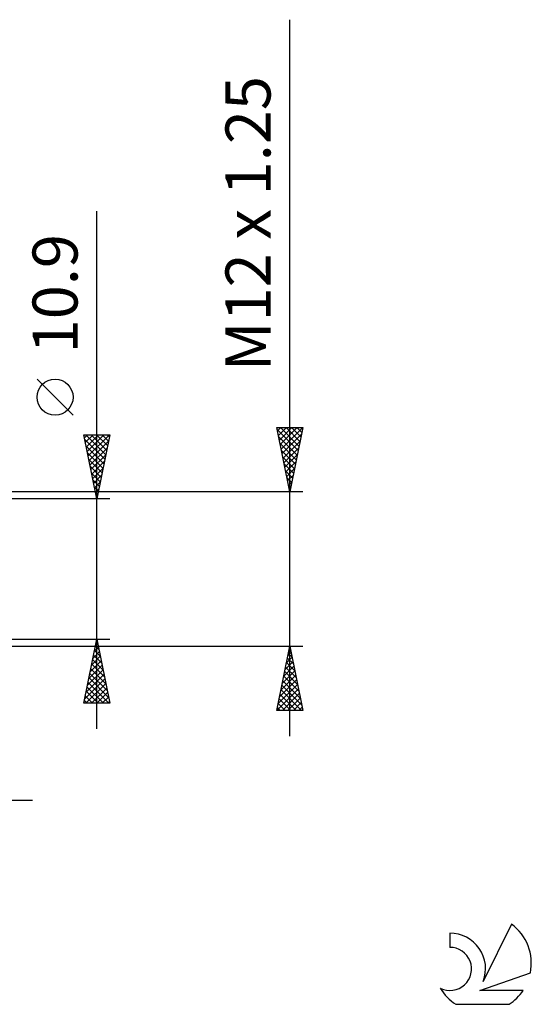
# Model space of a CAD drawing. Units: millimetres. Extents: x -27 to 246, y -34 to 43.
# Drawn here: x 206 to 246, y -34 to 43 of the extents above; entities that cross this region are included whole.
import ezdxf
from ezdxf.enums import TextEntityAlignment as Align

# ---------------------------------------------------------------- set-up
doc = ezdxf.new("R2010")
doc.units = ezdxf.units.MM
doc.header["$LTSCALE"] = 4.55
doc.layers.add('2', color=7, linetype='CONTINUOUS')
doc.layers.add('SK6', color=5, linetype='CONTINUOUS')
doc.styles.get("Standard").update_dxf_attribs({"font": 'Monospac821 BT'})

msp = doc.modelspace()

# ---------------------------------------------------------------- linework, layer by layer
at = {"layer": '2', "color": 7, "linetype": 'CONTINUOUS', "lineweight": 25}
for p, q in [((227, -13), (227, 42.75)), ((212, -12.45), (212, 27.85)), ((210.15, 11.975), (207.35, 14.775)), ((227, 6), (226, 11)), ((226, 11), (228, 11)), ((226.035, 10.823), (227.643, 9.215)), ((226.051, 10.744), (226.307, 11)), ((226.122, 10.391), (226.731, 11)), ((226.193, 10.037), (227.156, 11)), ((226.263, 9.683), (227.58, 11)), ((226.283, 11), (227.714, 9.569)), ((226.334, 9.33), (227.999, 10.995)), ((226.707, 11), (227.785, 9.923)), ((228, 11), (227, 6)), ((227.131, 11), (227.855, 10.276)), ((227.556, 11), (227.926, 10.63)), ((227.98, 11), (227.997, 10.983)), ((212, 5.45), (211, 10.45)), ((211, 10.45), (213, 10.45)), ((211.047, 10.215), (211.282, 10.45)), ((211.072, 10.088), (212.618, 8.542)), ((211.118, 9.861), (211.706, 10.45)), ((211.135, 10.45), (212.689, 8.896)), ((211.188, 9.508), (212.131, 10.45)), ((211.259, 9.154), (212.555, 10.45)), ((211.33, 8.801), (212.979, 10.45)), ((211.559, 10.45), (212.76, 9.249)), ((211.984, 10.45), (212.831, 9.603)), ((213, 10.45), (212, 5.45)), ((212.408, 10.45), (212.901, 9.957)), ((212.832, 10.45), (212.972, 10.31)), ((226.141, 10.293), (227.572, 8.862)), ((226.405, 8.976), (227.893, 10.465)), ((211.178, 9.558), (212.548, 8.189)), ((211.401, 8.447), (212.899, 9.946)), ((211.471, 8.094), (212.793, 9.415)), ((226.248, 9.762), (227.502, 8.508)), ((226.354, 9.232), (227.431, 8.155)), ((226.475, 8.623), (227.787, 9.934)), ((226.546, 8.269), (227.681, 9.404)), ((211.284, 9.028), (212.477, 7.835)), ((211.391, 8.497), (212.406, 7.482)), ((211.542, 7.74), (212.687, 8.885)), ((226.46, 8.702), (227.36, 7.801)), ((226.617, 7.916), (227.575, 8.874)), ((211.497, 7.967), (212.336, 7.128)), ((211.613, 7.387), (212.581, 8.355)), ((211.683, 7.033), (212.475, 7.824)), ((226.566, 8.172), (227.29, 7.448)), ((226.688, 7.562), (227.469, 8.343)), ((226.758, 7.209), (227.363, 7.813)), ((211.603, 7.437), (212.265, 6.775)), ((211.709, 6.906), (212.194, 6.421)), ((211.754, 6.679), (212.369, 7.294)), ((226.672, 7.641), (227.219, 7.094)), ((226.778, 7.111), (227.148, 6.741)), ((226.829, 6.855), (227.257, 7.283)), ((211.815, 6.376), (212.123, 6.067)), ((211.825, 6.326), (212.263, 6.764)), ((211.896, 5.972), (212.157, 6.234)), ((226.884, 6.581), (227.077, 6.387)), ((226.9, 6.501), (227.15, 6.752)), ((226.97, 6.148), (227.044, 6.222)), ((228, 6), (196.875, 6)), ((213, 5.45), (200, 5.45)), ((211.921, 5.846), (212.053, 5.714)), ((211.966, 5.619), (212.051, 5.703)), ((226.99, 6.05), (227.007, 6.033)), ((196.875, -6), (228, -6)), ((200, -5.45), (213, -5.45)), ((211, -10.45), (212, -5.45)), ((211.811, -6.396), (212.126, -6.081)), ((211.89, -6.002), (212.166, -6.278)), ((211.917, -5.866), (212.055, -5.727)), ((211.96, -5.649), (212.06, -5.748)), ((212, -5.45), (213, -10.45)), ((226, -11), (227, -6)), ((227, -6), (228, -11)), ((211.599, -7.457), (212.268, -6.788)), ((211.705, -6.927), (212.197, -6.434)), ((211.748, -6.709), (212.378, -7.339)), ((211.819, -6.356), (212.272, -6.809)), ((226.742, -7.292), (227.172, -6.861)), ((226.848, -6.762), (227.102, -6.508)), ((226.885, -6.573), (227.172, -6.86)), ((226.954, -6.231), (227.031, -6.154)), ((226.956, -6.22), (227.066, -6.329)), ((211.386, -8.518), (212.409, -7.495)), ((211.493, -7.987), (212.338, -7.142)), ((211.607, -7.417), (212.59, -8.4)), ((211.677, -7.063), (212.484, -7.869)), ((226.529, -8.353), (227.314, -7.568)), ((226.636, -7.822), (227.243, -7.215)), ((226.673, -7.634), (227.49, -8.451)), ((226.744, -7.28), (227.384, -7.92)), ((226.815, -6.927), (227.278, -7.39)), ((211.174, -9.578), (212.55, -8.202)), ((211.28, -9.048), (212.48, -7.849)), ((211.465, -8.124), (212.802, -9.46)), ((211.536, -7.77), (212.696, -8.93)), ((226.317, -9.413), (227.455, -8.276)), ((226.423, -8.883), (227.384, -7.922)), ((226.532, -8.341), (227.702, -9.511)), ((226.603, -7.987), (227.596, -8.981)), ((211.068, -10.109), (212.621, -8.556)), ((211.151, -10.45), (212.692, -8.909)), ((211.253, -9.184), (212.519, -10.45)), ((211.324, -8.831), (212.943, -10.45)), ((211.395, -8.477), (212.908, -9.991)), ((226.105, -10.474), (227.597, -8.983)), ((226.211, -9.944), (227.526, -8.629)), ((226.39, -9.048), (227.914, -10.572)), ((226.461, -8.694), (227.808, -10.042)), ((211.112, -9.891), (211.67, -10.45)), ((211.182, -9.538), (212.095, -10.45)), ((211.575, -10.45), (212.763, -9.263)), ((212, -10.45), (212.833, -9.616)), ((226.003, -11), (227.667, -9.336)), ((226.249, -9.755), (227.494, -11)), ((226.32, -9.402), (227.918, -11)), ((226.428, -11), (227.738, -9.69)), ((213, -10.45), (211, -10.45)), ((211.041, -10.245), (211.246, -10.45)), ((212.424, -10.45), (212.904, -9.97)), ((212.848, -10.45), (212.975, -10.324)), ((226.108, -10.462), (226.645, -11)), ((226.178, -10.109), (227.07, -11)), ((226.852, -11), (227.809, -10.043)), ((227.276, -11), (227.879, -10.397)), ((228, -11), (226, -11)), ((226.037, -10.816), (226.221, -11)), ((227.7, -11), (227.95, -10.75)), ((178, -18), (207, -18))]:
    msp.add_line(p, q, dxfattribs=at)
msp.add_circle((208.75, 13.375), 1.4, dxfattribs=at)
at = {"layer": 'SK6', "color": 5, "linetype": 'CONTINUOUS', "lineweight": 25}
for p, q in [((239.44, -28.343), (239.44, -29.446)), ((244.235, -27.639), (242.037, -32.096)), ((241.78, -32.797), (245.7, -31.435)), ((245.137, -32.797), (241.78, -32.797)), ((239.902, -33.879), (244.044, -33.879))]:
    msp.add_line(p, q, dxfattribs=at)
for centre, radius, start, end in [((239.461, -31.104), 2.76, 338.93794, 90.44457), ((241.973, -30.692), 3.8, 348.72386, 53.46911), ((239.451, -31.124), 1.677, 243.42147, 90.36024), ((241.973, -30.692), 3.8, 210.54837, 236.97802), ((241.973, -30.692), 3.8, 303.02198, 326.37322)]:
    msp.add_arc(centre, radius, start, end, dxfattribs=at)

# ---------------------------------------------------------------- texts
at = {"layer": '2', "color": 7, "linetype": 'CONTINUOUS', "lineweight": 25}
for s, p in [('M12 x 1.25', (225.5, 26.875)), ('10.9', (210.5, 21.425))]:
    msp.add_text(s, height=3.5, rotation=90, dxfattribs=at).set_placement(p, align=Align.CENTER)

doc.saveas('drawing.dxf')
